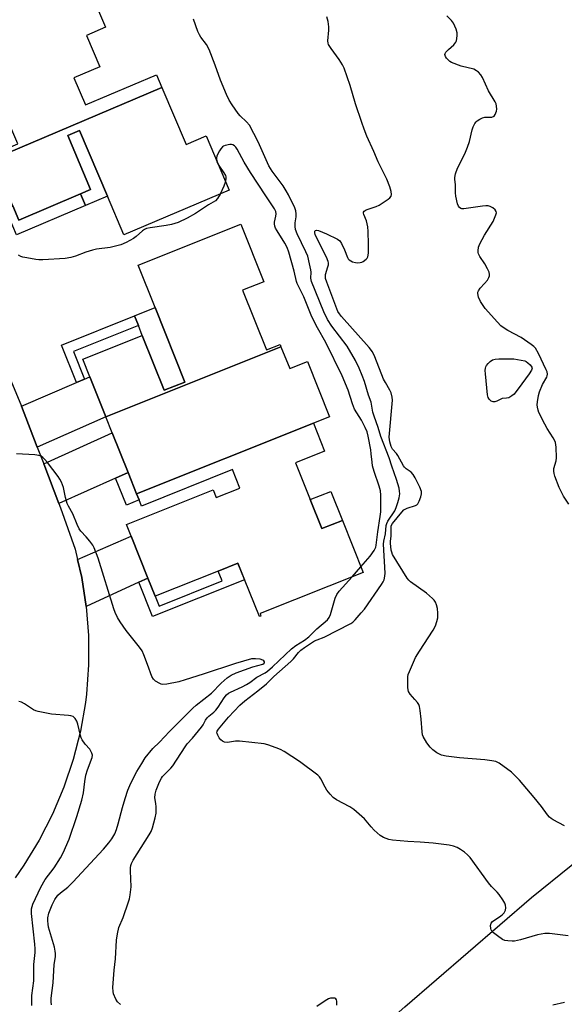
# Model space of a CAD drawing. Units: inches. Extents: x 1291763 to 1297764, y 525450 to 529450.
# Drawn here: x 1293408 to 1293606, y 525781 to 526139 of the extents above; entities that cross this region are included whole.
import ezdxf

# ---------------------------------------------------------------- set-up
doc = ezdxf.new("R2010")
doc.units = ezdxf.units.IN
doc.header["$MEASUREMENT"] = 0
for name, color, linetype in [('BLDG-Footprint', 5, 'Continuous'), ('CULTRL-Pad', 6, 'Continuous'), ('TRANS-Driveway', 251, 'Continuous'), ('TRANS-Non Street Sidewalk', 7, 'Continuous'), ('TRANS-Parking Lot', 4, 'Continuous'), ('TRANS-Road', 130, 'Continuous'), ('Undefined', 1, 'Continuous')]:
    doc.layers.add(name, color=color, linetype=linetype)

msp = doc.modelspace()

# ---------------------------------------------------------------- linework, layer by layer
at = {"layer": 'BLDG-Footprint'}
for points, elevation in [([(1293459.7, 526114.3), (1293398.2, 526088.24), (1293397.89, 526088.97), (1293397.58, 526089.7), (1293407.23, 526093.8), (1293403.28, 526103.12), (1293402.57, 526104.79), (1293398.52, 526103.07), (1293396.71, 526107.34), (1293387.08, 526130.07), (1293374.9, 526124.91), (1293372.19, 526131.28), (1293434.81, 526157.82), (1293436.94, 526152.78), (1293432.85, 526151.05), (1293439.14, 526136.2), (1293432.25, 526133.28), (1293437.1, 526121.83), (1293427.67, 526117.84), (1293431.84, 526108.01), (1293457.71, 526118.97)], 465.14), ([(1293398.2, 526088.24), (1293459.7, 526114.3), (1293468.47, 526093.6), (1293475.76, 526096.69), (1293484.15, 526076.9), (1293445.81, 526060.65), (1293439.84, 526074.73), (1293429.68, 526098.7), (1293425.38, 526096.88), (1293433.73, 526077.16), (1293430.03, 526075.59), (1293407.59, 526066.08), (1293405.38, 526071.28), (1293399.04, 526086.26)], 464.99), ([(1293502.99, 526020), (1293439.26, 525994.5), (1293433.44, 526009.02), (1293430.87, 526015.45), (1293452.54, 526024.11), (1293460.54, 526004.13), (1293468.07, 526007.14), (1293457.22, 526034.27), (1293451.07, 526049.64), (1293488.41, 526064.57), (1293496.78, 526043.64), (1293489.03, 526040.54), (1293497.7, 526018.87), (1293502.65, 526020.85)], 463.86), ([(1293514.81, 525992.18), (1293450.46, 525966.5), (1293447.37, 525974.21), (1293441.57, 525988.72), (1293439.26, 525994.5), (1293502.99, 526020), (1293506.18, 526012.03), (1293512.61, 526014.6), (1293520.64, 525994.53)], 463.88), ([(1293450.46, 525966.5), (1293514.81, 525992.18), (1293518.88, 525982.01), (1293508.29, 525977.78), (1293513.65, 525964.4), (1293517.88, 525953.81), (1293525.34, 525956.8), (1293532.9, 525937.91), (1293495.37, 525922.89), (1293495.72, 525922.02), (1293495.13, 525921.79), (1293489.74, 525935.25), (1293487.34, 525941.26), (1293480.16, 525938.39), (1293457.26, 525929.23), (1293454.61, 525935.85), (1293448.5, 525951.13), (1293446.81, 525955.36), (1293478.29, 525967.94), (1293479.44, 525965.08), (1293488.09, 525968.54), (1293485.4, 525975.28), (1293452.25, 525962.02), (1293451.35, 525964.26)], 463.73)]:
    msp.add_lwpolyline(points, close=True, dxfattribs=dict(at, elevation=elevation))
at = {"layer": 'CULTRL-Pad'}
for points in [[(1293439.84, 526074.73), (1293431.83, 526071.34), (1293430.03, 526075.59), (1293433.73, 526077.16), (1293425.38, 526096.88), (1293429.68, 526098.7)], [(1293468.07, 526007.14), (1293460.54, 526004.13), (1293452.54, 526024.11), (1293451.11, 526027.68), (1293449.69, 526031.25), (1293457.22, 526034.27)], [(1293525.34, 525956.8), (1293517.88, 525953.81), (1293513.65, 525964.4), (1293521.1, 525967.38)]]:
    msp.add_lwpolyline(points, close=True, dxfattribs=at)
at = {"layer": 'TRANS-Driveway'}
for points in [[(1293414.34, 525983.42), (1293408.61, 525998.35), (1293428.56, 526006.93), (1293431.55, 526008.21), (1293433.44, 526009.02), (1293439.26, 525994.5)], [(1293447.37, 525974.21), (1293442.82, 525972.18), (1293422.19, 525962.95), (1293416.65, 525977.4), (1293441.57, 525988.72)], [(1293454.61, 525935.85), (1293451.29, 525934.32), (1293432.15, 525925.49), (1293430.53, 525936.01), (1293428.98, 525942.64), (1293448.5, 525951.13)]]:
    msp.add_lwpolyline(points, close=True, dxfattribs=at)
at = {"layer": 'TRANS-Non Street Sidewalk'}
for points in [[(1293402.78, 526070.12), (1293405.38, 526071.28), (1293407.59, 526066.08), (1293430.03, 526075.59), (1293431.83, 526071.34), (1293406.77, 526060.71)], [(1293431.55, 526008.21), (1293428.56, 526006.93), (1293423.09, 526020.61), (1293449.69, 526031.25), (1293451.11, 526027.68), (1293427.53, 526018.25)], [(1293442.82, 525972.18), (1293447.37, 525974.21), (1293450.46, 525966.5), (1293451.35, 525964.26), (1293446.73, 525962.41)], [(1293451.29, 525934.32), (1293454.61, 525935.85), (1293457.26, 525929.23), (1293458.69, 525925.66), (1293481.59, 525934.82), (1293480.16, 525938.39), (1293487.34, 525941.26), (1293489.74, 525935.24), (1293456.28, 525921.86)]]:
    msp.add_lwpolyline(points, close=True, dxfattribs=at)
at = {"layer": 'TRANS-Parking Lot'}
msp.add_polyline3d([(1293617.34, 525501.11, 0), (1293596.19, 525548.73, 0), (1293571.83, 525605.32, 0), (1293539.14, 525683.49, 0), (1293510.89, 525746.09, 0), (1293522.67, 525757.43, 0), (1293548.03, 525779.8, 0), (1293594.15, 525819.65, 0), (1293623, 525842.85, 0)], dxfattribs=at)
at = {"layer": 'TRANS-Road'}
msp.add_lwpolyline([(1293382.36, 526061.04), (1293408.61, 525998.35), (1293414.34, 525983.42), (1293416.65, 525977.4), (1293422.19, 525962.95), (1293422.78, 525961.41), (1293428.11, 525946.37), (1293428.98, 525942.64), (1293430.53, 525936.01), (1293432.15, 525925.49), (1293432.97, 525914.89), (1293432.99, 525904.25), (1293432.2, 525893.64), (1293431.83, 525890.59), (1293430.01, 525880.1), (1293427.41, 525869.79), (1293424.03, 525859.7), (1293419.9, 525849.89), (1293415.04, 525840.43), (1293409.48, 525831.36), (1293406.28, 525826.76)], dxfattribs=at)
at = {"layer": 'Undefined'}
msp.add_line((1293528.87, 525936.3, 464), (1293532.08, 525939.94, 464), dxfattribs=at)
for points, elevation in [([(1293606.18, 525845.65), (1293602.09, 525847.82), (1293601.38, 525848.3), (1293600.75, 525848.84), (1293600, 525849.69), (1293597.82, 525852.69), (1293595.19, 525855.94), (1293589.79, 525862.25), (1293587.92, 525864.19), (1293586.83, 525865.2), (1293582.37, 525868.52), (1293581.23, 525869.06), (1293579.79, 525869.34), (1293577.15, 525869.65), (1293567.99, 525870.44), (1293563.07, 525871.07), (1293561.39, 525871.43), (1293560.39, 525871.84), (1293559.67, 525872.26), (1293558.32, 525873.32), (1293557.27, 525874.3), (1293556.08, 525875.91), (1293554.78, 525878.14), (1293554.53, 525878.85), (1293554.35, 525879.87), (1293554.03, 525884.48), (1293553.69, 525887.64), (1293553.45, 525889.04), (1293553.15, 525889.82), (1293552.69, 525890.54), (1293551.77, 525891.68), (1293549.99, 525893.63), (1293549.39, 525894.57), (1293549.24, 525895.12), (1293549.16, 525895.99), (1293549.19, 525899.88), (1293549.34, 525900.75), (1293549.73, 525901.85), (1293551.98, 525906.97), (1293553.35, 525909.22), (1293558.37, 525916.91), (1293559.22, 525918.43), (1293559.75, 525920.01), (1293560.05, 525921.36), (1293560.1, 525923.06), (1293559.97, 525924.75), (1293559.63, 525926.09), (1293559.22, 525927.11), (1293558.76, 525927.79), (1293558.18, 525928.41), (1293556, 525930.31), (1293550.13, 525934.47), (1293549.47, 525935.06), (1293548.93, 525935.75), (1293543.62, 525944.39), (1293543.3, 525945.2), (1293543.12, 525946.03), (1293542.84, 525948.57), (1293542.87, 525949.23), (1293543.16, 525951.13), (1293543.04, 525954.14), (1293543.15, 525954.78), (1293543.55, 525955.62), (1293546.94, 525959.86), (1293547.7, 525960.64), (1293548.15, 525960.95), (1293548.92, 525961.29), (1293551.95, 525962.21), (1293552.42, 525962.46), (1293552.8, 525962.81), (1293553.3, 525963.77), (1293553.85, 525965.41), (1293554.11, 525966.51), (1293554.1, 525967.32), (1293553.5, 525968.91), (1293551.84, 525972.32), (1293551.14, 525973.56), (1293550.39, 525974.36), (1293548.54, 525975.6), (1293547.98, 525976.12), (1293547.6, 525976.66), (1293545.5, 525980.43), (1293545.02, 525981.11), (1293543.59, 525982.71), (1293543.09, 525983.64), (1293542.58, 525985.45), (1293542.38, 525987.1), (1293543.56, 526000.53), (1293543.51, 526001.65), (1293543.13, 526003.2), (1293542.67, 526004.21), (1293540.98, 526006.98), (1293540.37, 526008.14), (1293537.18, 526016.35), (1293536.33, 526018.08), (1293535.07, 526019.71), (1293524.97, 526030.99), (1293524.24, 526031.92), (1293523.74, 526032.81), (1293519.69, 526043.44), (1293519.24, 526044.85), (1293519.15, 526045.5), (1293519.25, 526046.31), (1293520.09, 526049.01), (1293520.27, 526049.82), (1293520.29, 526050.49), (1293520.2, 526050.96), (1293519.52, 526052.56), (1293515.76, 526059.98), (1293515.43, 526060.79), (1293515.29, 526061.42), (1293515.38, 526061.99), (1293515.57, 526062.27), (1293515.92, 526062.39), (1293516.62, 526062.28), (1293519.57, 526061.12), (1293523.61, 526059.18), (1293524.47, 526058.47), (1293525.07, 526057.55), (1293526.17, 526055.26), (1293527.22, 526052.41), (1293527.5, 526051.97), (1293527.86, 526051.6), (1293529, 526050.9), (1293530.08, 526050.6), (1293530.97, 526050.54), (1293531.85, 526050.59), (1293532.4, 526050.72), (1293532.91, 526050.96), (1293534.01, 526051.82), (1293534.36, 526052.24), (1293534.6, 526052.72), (1293534.81, 526054.09), (1293534.9, 526057.27), (1293534.77, 526061.9), (1293534.61, 526063.61), (1293534.1, 526065.81), (1293533.13, 526068.12), (1293533.03, 526068.59), (1293533.08, 526068.99), (1293533.32, 526069.33), (1293534, 526069.74), (1293537.66, 526071.06), (1293538.74, 526071.55), (1293541.97, 526073.66), (1293542.63, 526074.2), (1293543.08, 526074.81), (1293543.24, 526075.43), (1293543.15, 526076.52), (1293542.67, 526078.21), (1293541.55, 526081.01), (1293538.36, 526087.25), (1293536.84, 526091), (1293534.29, 526096.63), (1293533.3, 526099.1), (1293532.4, 526101.56), (1293530.12, 526108.37), (1293528.14, 526115), (1293525.98, 526121.29), (1293525.36, 526122.55), (1293524.22, 526124.45), (1293521.24, 526128.46), (1293520.35, 526129.95), (1293520.18, 526130.47), (1293520.11, 526131.24), (1293520.39, 526135.2), (1293520.41, 526136.39), (1293520.14, 526138.31), (1293519.71, 526139.98)], 468), ([(1293607.77, 525962.68), (1293605.76, 525965.62), (1293604.29, 525968.82), (1293602.7, 525972.85), (1293602.37, 525973.93), (1293602.25, 525974.71), (1293602.31, 525975.74), (1293603.1, 525978.42), (1293603.26, 525979.55), (1293603.11, 525983.44), (1293602.86, 525985.19), (1293602.56, 525985.94), (1293602.03, 525986.9), (1293599.82, 525990.22), (1293598.96, 525991.77), (1293596.88, 525996.03), (1293596.58, 525996.86), (1293596.33, 525997.98), (1293596.25, 525998.83), (1293596.34, 525999.96), (1293596.73, 526002.23), (1293597.06, 526003.63), (1293598.22, 526006.27), (1293599.7, 526008.91), (1293599.89, 526009.37), (1293599.98, 526010.02), (1293599.85, 526010.8), (1293599.55, 526011.62), (1293596.77, 526017.55), (1293595.6, 526019.43), (1293595, 526020.05), (1293594.06, 526020.78), (1293590.37, 526023.35), (1293585.5, 526025.91), (1293583.86, 526026.94), (1293582.98, 526027.63), (1293581.76, 526028.9), (1293577.25, 526033.96), (1293575.62, 526036.42), (1293574.85, 526037.99), (1293574.62, 526039.33), (1293574.66, 526039.85), (1293574.82, 526040.31), (1293575.53, 526041.36), (1293577.09, 526042.94), (1293578.13, 526044.27), (1293578.68, 526045.22), (1293578.85, 526045.73), (1293578.91, 526046.27), (1293578.8, 526047.07), (1293578.2, 526048.39), (1293577.15, 526050.19), (1293575.39, 526052.83), (1293574.88, 526053.81), (1293574.75, 526054.32), (1293574.73, 526054.85), (1293574.89, 526056.19), (1293575.35, 526057.47), (1293577.08, 526060.62), (1293580.16, 526065.52), (1293581.19, 526067.97), (1293581.38, 526068.76), (1293581.35, 526069.24), (1293580.96, 526069.82), (1293580.13, 526070.49), (1293579.18, 526071.04), (1293578.39, 526071.27), (1293577.52, 526071.28), (1293576.34, 526071.16), (1293569.58, 526070.18), (1293568.77, 526070.21), (1293568.41, 526070.33), (1293568.02, 526070.6), (1293567.55, 526071.16), (1293567.22, 526071.93), (1293566.59, 526074.78), (1293566.47, 526075.94), (1293566.52, 526078.89), (1293566.25, 526080.97), (1293566.25, 526081.51), (1293566.52, 526082.87), (1293567.23, 526085.01), (1293569.88, 526090.18), (1293570.85, 526092.55), (1293571.57, 526094.7), (1293572.54, 526098.89), (1293572.93, 526099.94), (1293573.56, 526101.19), (1293574.04, 526101.85), (1293574.44, 526102.22), (1293575.35, 526102.84), (1293576.34, 526103.33), (1293577.13, 526103.53), (1293579.69, 526103.55), (1293580.54, 526103.9), (1293581, 526104.43), (1293581.45, 526105.64), (1293581.57, 526106.42), (1293581.48, 526107.53), (1293581.29, 526108.35), (1293580.99, 526109.14), (1293578.5, 526113.04), (1293576.31, 526117.96), (1293575.72, 526118.91), (1293574.84, 526119.92), (1293574.2, 526120.43), (1293573.18, 526120.92), (1293568.62, 526122.12), (1293565.08, 526123.45), (1293564.42, 526123.82), (1293563.82, 526124.33), (1293563.28, 526124.96), (1293562.86, 526125.62), (1293562.68, 526126.28), (1293562.79, 526126.7), (1293563.04, 526127.11), (1293563.95, 526128.1), (1293565.95, 526129.88), (1293566.65, 526130.76), (1293566.85, 526131.27), (1293567.02, 526132.11), (1293567.14, 526133.27), (1293567.13, 526134.14), (1293566.8, 526135.48), (1293565.73, 526137.77), (1293565.03, 526138.71), (1293563.37, 526140.43)], 470), ([(1293607.52, 525805.63), (1293600.72, 525806.55), (1293598.98, 525806.45), (1293596.39, 525806.03), (1293590.11, 525804.22), (1293587.93, 525803.75), (1293587.09, 525803.69), (1293585.61, 525803.79), (1293584.45, 525803.99), (1293583.65, 525804.29), (1293581.76, 525805.66), (1293580.39, 525806.79), (1293579.79, 525807.39), (1293579.48, 525807.84), (1293579.31, 525808.35), (1293579.24, 525809.44), (1293579.43, 525810.21), (1293580, 525810.93), (1293583.03, 525812.89), (1293583.67, 525813.43), (1293584.2, 525814.06), (1293584.65, 525815.04), (1293584.78, 525815.81), (1293584.68, 525816.82), (1293584.42, 525817.57), (1293583.72, 525818.8), (1293582.41, 525820.67), (1293581.66, 525821.56), (1293579.65, 525823.65), (1293578.58, 525824.9), (1293571.84, 525834.1), (1293570.9, 525835.18), (1293569.83, 525836.09), (1293568.38, 525837.06), (1293567.12, 525837.77), (1293565.81, 525838.26), (1293564.17, 525838.69), (1293558.44, 525839.43), (1293553.66, 525839.78), (1293549.16, 525839.98), (1293543.62, 525840.44), (1293542.2, 525840.73), (1293540.3, 525841.44), (1293539.1, 525842.21), (1293536.94, 525844.13), (1293535.8, 525845.31), (1293533.42, 525848.22), (1293529.52, 525851.67), (1293528.09, 525852.63), (1293523.17, 525855.1), (1293522.03, 525855.93), (1293520.87, 525857.16), (1293519.63, 525858.7), (1293519.03, 525859.69), (1293517.47, 525862.83), (1293516.99, 525863.54), (1293516.39, 525864.14), (1293509.79, 525869.06), (1293504.14, 525872.68), (1293502.87, 525873.4), (1293501.27, 525874.08), (1293498.26, 525875.17), (1293496.85, 525875.49), (1293487.87, 525876.54), (1293486.48, 525876.49), (1293483.49, 525876.06), (1293482.44, 525876.09), (1293481.7, 525876.43), (1293481.07, 525876.98), (1293480.55, 525877.69), (1293479.97, 525878.71), (1293479.77, 525879.22), (1293479.7, 525879.73), (1293479.81, 525880.18), (1293480.23, 525880.9), (1293483.87, 525885.17), (1293488.09, 525889.59), (1293489.79, 525891.18), (1293494.62, 525894.84), (1293497.71, 525897.36), (1293500.45, 525900.06), (1293506.63, 525905.53), (1293507.52, 525906.47), (1293509.39, 525908.76), (1293510.2, 525909.6), (1293511.56, 525910.62), (1293515.17, 525912.94), (1293516.15, 525913.39), (1293518.68, 525914.36), (1293528.45, 525919.28), (1293529.11, 525919.77), (1293529.94, 525920.57), (1293532.24, 525923.17), (1293533.34, 525924.52), (1293539.61, 525933.43), (1293540.23, 525934.42), (1293540.57, 525935.19), (1293540.83, 525936.51), (1293540.88, 525937.64), (1293540.27, 525948.15), (1293540.38, 525949.25), (1293541.08, 525951.95), (1293541.3, 525954.94), (1293541.49, 525955.71), (1293541.86, 525956.49), (1293544.38, 525960.32), (1293544.94, 525961.45), (1293545.57, 525963.38), (1293546, 525965.06), (1293546.21, 525966.44), (1293546.19, 525967.49), (1293545.98, 525968.58), (1293545.04, 525971.73), (1293543.3, 525976.57), (1293542.4, 525979.54), (1293539.35, 525987.38), (1293538.33, 525990.62), (1293536.88, 525994.78), (1293536.48, 525996.18), (1293535.77, 525999.78), (1293534.85, 526002.35), (1293533.35, 526007.38), (1293532.58, 526009.49), (1293531.45, 526012.22), (1293530.15, 526015.03), (1293527.1, 526020.15), (1293521.5, 526027.53), (1293519.97, 526029.86), (1293518.6, 526032.68), (1293514.17, 526043.71), (1293513.88, 526044.98), (1293513.95, 526047.09), (1293513.89, 526047.92), (1293513.42, 526050.15), (1293512.72, 526052.93), (1293512.1, 526054.53), (1293508.93, 526061.04), (1293508.3, 526062.67), (1293508.14, 526063.72), (1293508.12, 526065.07), (1293508.52, 526067.29), (1293508.58, 526068.38), (1293508.41, 526069.44), (1293508, 526070.51), (1293505.78, 526075.23), (1293504.93, 526076.76), (1293503.78, 526078.48), (1293499.78, 526083.9), (1293498.56, 526085.86), (1293494.71, 526094.57), (1293491.51, 526100.55), (1293490.46, 526101.87), (1293488.15, 526104.05), (1293487.37, 526104.91), (1293485.21, 526108.03), (1293484.17, 526109.74), (1293483.17, 526111.77), (1293480.95, 526116.97), (1293479.11, 526122.41), (1293476.89, 526128.19), (1293475.87, 526129.91), (1293473.79, 526132.68), (1293473.32, 526133.42), (1293472.69, 526134.73), (1293471.12, 526139.12)], 466), ([(1293532.08, 525939.94), (1293535.45, 525943.82), (1293536.91, 525945.88), (1293537.53, 525947.08), (1293537.66, 525947.75), (1293538.24, 525952.69), (1293539.14, 525958.28), (1293539.32, 525959.97), (1293539.3, 525965.95), (1293539.18, 525967.61), (1293538.73, 525969.3), (1293536.92, 525974.63), (1293536.36, 525976.61), (1293536.14, 525977.97), (1293535.88, 525981.03), (1293535.67, 525982.48), (1293534.78, 525987.44), (1293534.36, 525988.98), (1293533.66, 525990.61), (1293532.28, 525993.24), (1293529.7, 525997.33), (1293529, 525999.17), (1293527.49, 526004.15), (1293525.28, 526009.36), (1293519.36, 526021.53), (1293516.29, 526026.89), (1293514.25, 526030.84), (1293511.31, 526038.16), (1293508.95, 526042.99), (1293508.69, 526043.75), (1293507.76, 526047.54), (1293505.82, 526054.39), (1293505.28, 526056.07), (1293504.44, 526057.72), (1293501.61, 526062.11), (1293501.06, 526063.16), (1293500.78, 526063.91), (1293500.66, 526064.67), (1293500.68, 526065.36), (1293501.18, 526067.5), (1293501.29, 526068.3), (1293501.13, 526069.17), (1293500.67, 526070.17), (1293497.44, 526074.94), (1293491.93, 526083.36), (1293489.63, 526087.1), (1293487.03, 526091.85), (1293486.56, 526092.54), (1293486.06, 526093.08), (1293485.47, 526093.45), (1293484.95, 526093.55), (1293484.39, 526093.54), (1293482.67, 526093.22), (1293482.14, 526093.02), (1293481.69, 526092.71), (1293481.13, 526092.05), (1293480.65, 526091.3), (1293479.68, 526089.46), (1293479.51, 526088.65), (1293479.69, 526087.41)], 464), ([(1293479.69, 526087.41), (1293479.98, 526086.55), (1293480.34, 526085.89)], 464), ([(1293480.34, 526085.89), (1293482.25, 526083.27), (1293482.77, 526082.33), (1293482.89, 526081.84), (1293482.92, 526081.33), (1293482.77, 526080.16)], 464), ([(1293482.77, 526080.16), (1293482.19, 526078.45), (1293480.83, 526075.5)], 464), ([(1293480.83, 526075.5), (1293479.91, 526073.91), (1293479.15, 526073.12), (1293476.65, 526071.61), (1293471.94, 526068.46), (1293468.91, 526066.75), (1293465.55, 526065.24), (1293463.13, 526064.5), (1293461.17, 526064.1), (1293455.43, 526063.28), (1293454.04, 526062.95), (1293453.28, 526062.59), (1293452.59, 526062.12), (1293450.29, 526060.06), (1293449.39, 526059.39), (1293446.65, 526057.88), (1293444.72, 526057.05), (1293440.81, 526056.12), (1293435.89, 526055.46), (1293434.46, 526055.17), (1293431.94, 526054.42), (1293428.21, 526052.9), (1293426.5, 526052.49), (1293424.48, 526052.12), (1293416.38, 526051.59), (1293414.91, 526051.56), (1293413.75, 526051.7), (1293410.55, 526052.29), (1293409.11, 526052.6), (1293408.28, 526052.88), (1293407.52, 526053.3)], 464), ([(1293419.51, 525780.51), (1293419.41, 525781.61), (1293419.42, 525783.01), (1293420.08, 525788.57), (1293420.52, 525795.17), (1293420.91, 525798.08), (1293420.99, 525799.24), (1293420.89, 525800.09), (1293420.58, 525801.5), (1293418.44, 525808.81), (1293418.23, 525809.96), (1293418.15, 525811.09), (1293418.22, 525812.21), (1293418.52, 525813.85), (1293418.95, 525815.18), (1293419.68, 525816.99), (1293420.73, 525818.93), (1293421.86, 525820.43), (1293422.82, 525821.33), (1293425.48, 525823.4), (1293427.29, 525825.16), (1293438.45, 525837.24), (1293440.32, 525839.47), (1293441.44, 525840.97), (1293442.49, 525842.75), (1293443.14, 525844.29), (1293443.8, 525846.4), (1293445.38, 525852.37), (1293446.33, 525855.57), (1293447.32, 525858.62), (1293448.4, 525861.21), (1293450.55, 525865.51), (1293452.31, 525868.42), (1293453.64, 525870.38), (1293456.43, 525873.83), (1293458.83, 525876.15), (1293462.39, 525880.04), (1293470.9, 525888.51), (1293472.08, 525889.53), (1293477.66, 525893.89), (1293481.26, 525897.57), (1293483.42, 525899.54), (1293484.86, 525900.45), (1293486.67, 525901.31), (1293492.81, 525903.49), (1293496.38, 525904.54), (1293496.89, 525904.9), (1293496.99, 525905.18), (1293496.96, 525905.34), (1293496.76, 525905.66), (1293496.41, 525905.94), (1293495.44, 525906.3), (1293493.74, 525906.49), (1293492.32, 525906.4), (1293486.43, 525904.79), (1293474.73, 525900.86), (1293468.11, 525898.75), (1293465.84, 525898.1), (1293461.41, 525897.25), (1293459.95, 525897.12), (1293459.4, 525897.22), (1293458.87, 525897.41), (1293457.38, 525898.28), (1293456.59, 525899.07), (1293456.06, 525900.07), (1293454.37, 525904.4), (1293453.14, 525907.92), (1293452.45, 525909.34), (1293451.48, 525910.73), (1293446.63, 525916.77), (1293444.43, 525919.92), (1293443.54, 525921.46), (1293442.68, 525923.34), (1293442.17, 525924.69), (1293436.51, 525943.01), (1293435.07, 525946.83), (1293434.53, 525947.85), (1293433.48, 525949.28), (1293432.14, 525950.87), (1293430.19, 525952.88), (1293429.55, 525953.78), (1293428.82, 525955.31), (1293427.29, 525959.18), (1293425.73, 525961.94), (1293425.25, 525962.97), (1293424.64, 525965.17), (1293423.9, 525968.82), (1293423.1, 525970.74), (1293422.55, 525971.8), (1293421.9, 525972.79), (1293418, 525977.92), (1293417.13, 525978.98), (1293416.34, 525979.74), (1293415.68, 525980.2), (1293414.91, 525980.47), (1293413.47, 525980.64), (1293406.73, 525981.01)], 462), ([(1293444.66, 525780.71), (1293443.53, 525781.66), (1293442.87, 525782.62), (1293442.06, 525784.53), (1293441.88, 525785.39), (1293441.87, 525786.87), (1293442.24, 525793.13), (1293442.74, 525797.25), (1293443.11, 525804.04), (1293443.46, 525806.38), (1293444.01, 525808.67), (1293445.55, 525812.39), (1293447.51, 525817.97), (1293447.84, 525819.1), (1293448.11, 525820.56), (1293448.43, 525823.53), (1293448.2, 525829.31), (1293448.23, 525830.41), (1293448.35, 525831.22), (1293448.61, 525831.99), (1293449.23, 525833.23), (1293455.08, 525842.38), (1293455.75, 525843.61), (1293456.3, 525844.92), (1293457.28, 525848.54), (1293457.58, 525850.24), (1293457.57, 525852.62), (1293457.46, 525853.81), (1293457.14, 525855.81), (1293457.17, 525857.25), (1293457.55, 525858.61), (1293458.85, 525861.74), (1293459.47, 525862.99), (1293459.94, 525863.68), (1293462.93, 525866.66), (1293463.66, 525867.52), (1293468.11, 525874.48), (1293468.9, 525875.47), (1293470.86, 525877.58), (1293474.1, 525881.57), (1293474.69, 525882.43), (1293475.58, 525884.08), (1293476.18, 525885), (1293476.71, 525885.57), (1293478.55, 525886.98), (1293479.33, 525887.74), (1293480.16, 525888.89), (1293482.33, 525892.3), (1293483.23, 525893.4), (1293483.91, 525893.92), (1293484.66, 525894.34), (1293488.87, 525896.31), (1293490.42, 525897.12), (1293491.62, 525897.87), (1293494.23, 525899.74), (1293497.2, 525901.4), (1293498.08, 525901.98), (1293499.97, 525903.59), (1293506.83, 525910.05), (1293508.46, 525911.26), (1293511.54, 525913.28), (1293513.1, 525914.49), (1293514.17, 525915.41), (1293516.11, 525917.32), (1293519.88, 525920.66), (1293520.57, 525921.51), (1293521.05, 525922.53), (1293522.78, 525928.46), (1293523.31, 525929.81), (1293524.18, 525931), (1293528.87, 525936.3)], 464), ([(1293412.28, 525780.35), (1293412.39, 525784), (1293413.03, 525789.27), (1293413.1, 525795.17), (1293413.53, 525799.58), (1293413.58, 525800.95), (1293413.48, 525802.63), (1293412.27, 525813.77), (1293412.27, 525815.49), (1293412.44, 525816.33), (1293412.75, 525817.16), (1293415.64, 525823.37), (1293417.24, 525826.1), (1293420.49, 525830.39), (1293422.8, 525834.09), (1293423.77, 525835.91), (1293425.92, 525840.85), (1293428.68, 525849.02), (1293430.58, 525855.07), (1293431.12, 525857.68), (1293431.62, 525861.81), (1293432.05, 525864.08), (1293432.57, 525866.03), (1293434.27, 525870.6), (1293434.36, 525871.39), (1293434.18, 525872.14), (1293433.39, 525873.55), (1293431.7, 525875.36), (1293430.66, 525876.95), (1293430.31, 525877.69), (1293430.04, 525878.54), (1293429.08, 525882.64), (1293428.72, 525883.77), (1293428.13, 525884.71), (1293427.32, 525885.44), (1293426.56, 525885.74), (1293425.71, 525885.87), (1293419.5, 525886.27), (1293414.6, 525887.32), (1293413.76, 525887.58), (1293412.96, 525887.94), (1293409.67, 525890.04), (1293408.63, 525890.62), (1293407.58, 525890.94)], 460), ([(1293523.34, 525780.4), (1293523.36, 525781.09), (1293523.28, 525781.89), (1293523.15, 525782.36), (1293522.91, 525782.72), (1293522.55, 525782.94), (1293522.09, 525783.04), (1293521.08, 525783.02), (1293520.32, 525782.77), (1293519.1, 525782.05), (1293516.02, 525779.91)], 464), ([(1293606.23, 525781.41), (1293601.89, 525780.44)], 464)]:
    msp.add_lwpolyline(points, dxfattribs=dict(at, elevation=elevation))
at = {"layer": 'Undefined', "elevation": 470}
msp.add_lwpolyline([(1293580.27, 525999.92), (1293579.55, 526000.16), (1293578.77, 526000.89), (1293578.44, 526001.49), (1293578.19, 526002.55), (1293577.38, 526010.15), (1293577.33, 526011.3), (1293577.42, 526012.15), (1293577.58, 526012.69), (1293577.84, 526013.17), (1293578.37, 526013.85), (1293579.17, 526014.67), (1293579.94, 526015.18), (1293580.94, 526015.47), (1293582.23, 526015.63), (1293587.68, 526015.53), (1293589.12, 526015.39), (1293591.69, 526014.88), (1293592.21, 526014.67), (1293592.87, 526014.19), (1293593.64, 526013.42), (1293594.23, 526012.58), (1293594.36, 526012.14), (1293594.21, 526011.47), (1293593.36, 526010.09), (1293590.59, 526006.47), (1293587.91, 526002.79), (1293587.07, 526002.07), (1293585.86, 526001.46), (1293585.09, 526001.26), (1293583.49, 526001.12), (1293581.61, 526000.17), (1293580.8, 525999.95)], close=True, dxfattribs=at)

doc.saveas('drawing.dxf')
